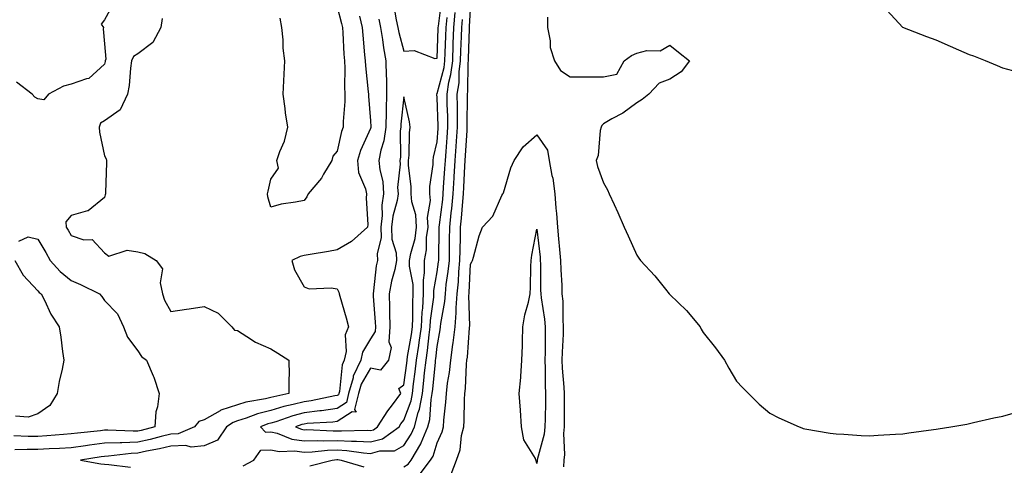
# Model space of a CAD drawing. Units: inches. Extents: x 936803 to 939443, y 7208138 to 7210778.
# Drawn here: x 937963 to 938259, y 7210110 to 7210244 of the extents above; entities that cross this region are included whole.
import ezdxf

# ---------------------------------------------------------------- set-up
doc = ezdxf.new("R2010")
doc.units = ezdxf.units.IN
doc.header["$MEASUREMENT"] = 0
doc.layers.add('Contour_93687208', color=7, linetype='Continuous', true_color=0x900c1f)

msp = doc.modelspace()

# ---------------------------------------------------------------- linework, layer by layer
at = {"layer": 'Contour_93687208'}
for points in [[(937990.82, 7210249.15, 3236), (937988.05, 7210244.19, 3236), (937987.1, 7210242.88, 3236), (937987.73, 7210241.92, 3236), (937987.66, 7210241.53, 3236), (937988.05, 7210236.98, 3236), (937988.49, 7210232.37, 3236), (937988.3, 7210231.92, 3236), (937988.27, 7210231.71, 3236), (937988.05, 7210230.85, 3236), (937983.4, 7210226.57, 3236), (937982.65, 7210226.53, 3236), (937978.05, 7210224.91, 3236), (937975.71, 7210224.26, 3236), (937971.26, 7210221.92, 3236), (937969.82, 7210220.14, 3236), (937968.05, 7210220.46, 3236), (937967.08, 7210220.94, 3236), (937966.37, 7210221.92, 3236), (937961.63, 7210225.49, 3236)], [(938074.92, 7210248.8, 3240), (938075.77, 7210244.21, 3240), (938076.25, 7210241.92, 3240), (938076.51, 7210240.38, 3240), (938078.05, 7210234.77, 3240), (938081.12, 7210234.99, 3240), (938087.41, 7210232.56, 3240), (938088.05, 7210232.7, 3240), (938088.4, 7210241.57, 3240), (938088.41, 7210241.92, 3240), (938088.45, 7210242.31, 3240), (938089.51, 7210250.46, 3240)], [(938029.78, 7210110.18, 3238), (938032.91, 7210111.92, 3238), (938035.11, 7210114.87, 3238), (938038.05, 7210115.03, 3238), (938040.58, 7210114.46, 3238), (938045.26, 7210114.71, 3238), (938048.05, 7210114.32, 3238), (938050.53, 7210114.4, 3238), (938055.09, 7210114.89, 3238), (938058.05, 7210114.97, 3238), (938060.94, 7210114.81, 3238), (938065.88, 7210114.09, 3238), (938068.05, 7210113.95, 3238), (938070.82, 7210114.69, 3238), (938075.21, 7210114.75, 3238), (938078.05, 7210116.35, 3238), (938080.29, 7210119.69, 3238), (938081.22, 7210121.92, 3238), (938082.34, 7210126.22, 3238), (938082.73, 7210127.23, 3238), (938083.62, 7210131.92, 3238), (938084.08, 7210135.88, 3238), (938084.3, 7210138.17, 3238), (938084.72, 7210141.92, 3238), (938085.15, 7210144.83, 3238), (938085.66, 7210149.54, 3238), (938085.98, 7210151.92, 3238), (938086.09, 7210153.87, 3238), (938087.04, 7210160.9, 3238), (938087.1, 7210161.92, 3238), (938087.09, 7210162.88, 3238), (938088.05, 7210168.52, 3238), (938088.5, 7210171.47, 3238), (938088.55, 7210171.92, 3238), (938088.55, 7210172.43, 3238), (938088.67, 7210181.3, 3238), (938088.68, 7210181.92, 3238), (938088.75, 7210182.62, 3238), (938089.72, 7210190.26, 3238), (938089.88, 7210191.92, 3238), (938089.99, 7210193.87, 3238), (938090.39, 7210199.58, 3238), (938090.53, 7210201.92, 3238), (938090.73, 7210204.6, 3238), (938091.09, 7210208.87, 3238), (938091.32, 7210211.92, 3238), (938091.26, 7210215.12, 3238), (938091.11, 7210218.87, 3238), (938091.05, 7210221.92, 3238), (938091.62, 7210225.49, 3238), (938092.22, 7210227.74, 3238), (938092.75, 7210231.92, 3238), (938092.91, 7210236.78, 3238), (938092.92, 7210237.04, 3238), (938093.09, 7210241.92, 3238), (938093.52, 7210246.45, 3238)], [(938058.05, 7210248.15, 3237), (938059.26, 7210243.13, 3237), (938059.58, 7210241.92, 3237), (938059.7, 7210240.28, 3237), (938060.04, 7210233.91, 3237), (938060.18, 7210231.92, 3237), (938060.3, 7210229.67, 3237), (938060.24, 7210224.11, 3237), (938060.36, 7210221.92, 3237), (938060.35, 7210219.62, 3237), (938059.78, 7210213.66, 3237), (938059.77, 7210211.92, 3237), (938059.29, 7210210.67, 3237), (938058.05, 7210204.79, 3237), (938056.7, 7210203.27, 3237), (938056.38, 7210201.92, 3237), (938053.93, 7210197.8, 3237), (938053.33, 7210196.65, 3237), (938049.33, 7210191.92, 3237), (938048.9, 7210191.06, 3237), (938048.05, 7210189.97, 3237), (938045.52, 7210189.4, 3237), (938041.17, 7210188.8, 3237), (938038.05, 7210187.88, 3237), (938037.18, 7210191.04, 3237), (938037.02, 7210191.92, 3237), (938037.27, 7210192.7, 3237), (938038.05, 7210196.31, 3237), (938040.34, 7210199.62, 3237), (938039.88, 7210201.92, 3237), (938040.78, 7210204.65, 3237), (938042.2, 7210207.78, 3237), (938043.13, 7210211.92, 3237), (938042.44, 7210216.31, 3237), (938042.37, 7210217.6, 3237), (938041.79, 7210221.92, 3237), (938041.97, 7210225.85, 3237), (938042.07, 7210227.9, 3237), (938042.25, 7210231.92, 3237), (938041.8, 7210235.67, 3237), (938041.79, 7210238.19, 3237), (938041.42, 7210241.92, 3237), (938040.84, 7210244.71, 3237)], [(938082.62, 7210107.35, 3236), (938086.08, 7210111.92, 3236), (938086.82, 7210113.15, 3236), (938088.05, 7210117.08, 3236), (938089.6, 7210120.38, 3236), (938089.97, 7210121.92, 3236), (938090.11, 7210123.97, 3236), (938090.68, 7210129.28, 3236), (938090.83, 7210131.92, 3236), (938091.21, 7210135.08, 3236), (938091.75, 7210138.21, 3236), (938092.14, 7210141.92, 3236), (938092.78, 7210146.65, 3236), (938092.86, 7210147.12, 3236), (938093.44, 7210151.92, 3236), (938093.82, 7210156.16, 3236), (938093.78, 7210157.64, 3236), (938094.09, 7210161.92, 3236), (938094.47, 7210165.51, 3236), (938094.59, 7210168.46, 3236), (938094.92, 7210171.92, 3236), (938094.96, 7210175.01, 3236), (938095.03, 7210178.89, 3236), (938095.08, 7210181.92, 3236), (938095.35, 7210184.62, 3236), (938095.73, 7210189.6, 3236), (938095.95, 7210191.92, 3236), (938096.07, 7210193.89, 3236), (938096.35, 7210200.22, 3236), (938096.45, 7210201.92, 3236), (938096.56, 7210203.4, 3236), (938097.04, 7210210.92, 3236), (938097.12, 7210211.92, 3236), (938097.1, 7210212.88, 3236), (938097.17, 7210221.04, 3236), (938097.15, 7210221.92, 3236), (938097.27, 7210222.7, 3236), (938097.39, 7210231.26, 3236), (938097.47, 7210231.92, 3236), (938097.49, 7210232.49, 3236), (938097.76, 7210241.63, 3236), (938097.77, 7210241.92, 3236), (938097.79, 7210242.17, 3236), (938098.05, 7210247.27, 3236)], [(938261.12, 7210228.85, 3236), (938258.05, 7210229.73, 3236), (938256.51, 7210230.38, 3236), (938252.92, 7210231.92, 3236), (938249.42, 7210233.29, 3236), (938248.05, 7210233.74, 3236), (938244.84, 7210235.12, 3236), (938242.35, 7210236.22, 3236), (938238.05, 7210238.05, 3236), (938235.24, 7210239.11, 3236), (938228.05, 7210241.92, 3236), (938223.2, 7210247.08, 3236)], [(938005.36, 7210244.6, 3237), (938004.97, 7210241.92, 3237), (938002.55, 7210237.41, 3237), (937998.05, 7210233.95, 3237), (937996.75, 7210233.23, 3237), (937996.18, 7210231.92, 3237), (937995.86, 7210229.73, 3237), (937995.49, 7210224.48, 3237), (937995.03, 7210221.92, 3237), (937992.79, 7210217.19, 3237), (937988.05, 7210213.87, 3237), (937986.85, 7210213.11, 3237), (937986.47, 7210211.92, 3237), (937986.57, 7210210.44, 3237), (937988.05, 7210203.31, 3237), (937988.57, 7210202.43, 3237), (937988.65, 7210201.92, 3237), (937988.62, 7210201.35, 3237), (937988.36, 7210192.23, 3237), (937988.34, 7210191.92, 3237), (937988.31, 7210191.65, 3237), (937988.05, 7210190.81, 3237), (937983.17, 7210186.8, 3237), (937982.94, 7210186.82, 3237), (937978.05, 7210185.42, 3237), (937976.49, 7210183.48, 3237), (937976.59, 7210181.92, 3237), (937977.13, 7210181, 3237), (937978.05, 7210179.36, 3237), (937981.84, 7210178.13, 3237), (937984.38, 7210178.25, 3237), (937988.05, 7210174.17, 3237), (937989.37, 7210173.23, 3237), (937994.93, 7210175.03, 3237), (937998.05, 7210174.48, 3237), (938000.15, 7210174.01, 3237), (938003.55, 7210171.92, 3237), (938005.5, 7210169.36, 3237), (938004.79, 7210165.18, 3237), (938005.55, 7210161.92, 3237), (938006.1, 7210159.97, 3237), (938008.05, 7210156.55, 3237), (938012.73, 7210157.23, 3237), (938013.51, 7210157.39, 3237), (938018.05, 7210158.09, 3237), (938022.23, 7210156.1, 3237), (938026.36, 7210151.92, 3237), (938027.12, 7210150.98, 3237), (938028.05, 7210150.85, 3237), (938030.87, 7210149.09, 3237), (938033.46, 7210147.33, 3237), (938038.05, 7210145.32, 3237), (938040.22, 7210144.09, 3237), (938043.46, 7210141.92, 3237), (938043.55, 7210137.43, 3237), (938043.43, 7210136.53, 3237), (938043.49, 7210131.92, 3237), (938038.99, 7210130.98, 3237), (938038.05, 7210130.71, 3237), (938036.42, 7210130.3, 3237), (938030.6, 7210129.36, 3237), (938028.05, 7210128.56, 3237), (938023.08, 7210126.88, 3237), (938022.88, 7210126.74, 3237), (938018.05, 7210124.03, 3237), (938016.45, 7210123.52, 3237), (938015.17, 7210121.92, 3237), (938010.2, 7210119.77, 3237), (938008.05, 7210119.67, 3237), (938005.12, 7210118.99, 3237), (938001.84, 7210118.13, 3237), (937998.05, 7210117.29, 3237), (937993.26, 7210117.13, 3237), (937992.82, 7210117.15, 3237), (937988.05, 7210116.96, 3237), (937983.58, 7210116.39, 3237), (937982.32, 7210116.2, 3237), (937978.05, 7210115.61, 3237), (937974.57, 7210115.4, 3237), (937971.43, 7210115.3, 3237), (937968.05, 7210115.1, 3237), (937964.85, 7210115.12, 3237), (937961.16, 7210115.03, 3237)], [(938064.67, 7210245.3, 3238), (938065.55, 7210241.92, 3238), (938065.72, 7210239.6, 3238), (938066.27, 7210233.7, 3238), (938066.4, 7210231.92, 3238), (938066.48, 7210230.34, 3238), (938067.36, 7210222.6, 3238), (938067.4, 7210221.92, 3238), (938067.4, 7210221.28, 3238), (938068.05, 7210213.89, 3238), (938068.15, 7210212.02, 3238), (938068.15, 7210211.92, 3238), (938068.14, 7210211.82, 3238), (938068.05, 7210211.55, 3238), (938064.99, 7210204.97, 3238), (938064.08, 7210201.92, 3238), (938064.42, 7210198.29, 3238), (938066.51, 7210193.46, 3238), (938066.78, 7210191.92, 3238), (938066.72, 7210190.59, 3238), (938067.21, 7210182.76, 3238), (938067.17, 7210181.92, 3238), (938062.32, 7210177.64, 3238), (938058.05, 7210175.14, 3238), (938055.39, 7210174.58, 3238), (938049.87, 7210173.74, 3238), (938048.05, 7210173.38, 3238), (938046.86, 7210173.11, 3238), (938044.38, 7210171.92, 3238), (938045.17, 7210169.05, 3238), (938048.05, 7210163.97, 3238), (938049.56, 7210163.42, 3238), (938056.25, 7210163.72, 3238), (938058.05, 7210163.37, 3238), (938058.54, 7210162.41, 3238), (938058.58, 7210161.92, 3238), (938058.77, 7210161.2, 3238), (938060.76, 7210154.63, 3238), (938061.39, 7210151.92, 3238), (938060.4, 7210149.58, 3238), (938060.68, 7210144.56, 3238), (938060.13, 7210141.92, 3238), (938059.46, 7210140.51, 3238), (938058.69, 7210132.56, 3238), (938058.51, 7210131.92, 3238), (938058.42, 7210131.55, 3238), (938058.05, 7210131.31, 3238), (938057.33, 7210131.2, 3238), (938050.24, 7210129.73, 3238), (938048.05, 7210129.46, 3238), (938044.73, 7210128.6, 3238), (938041.95, 7210128.01, 3238), (938038.05, 7210126.86, 3238), (938034.1, 7210125.87, 3238), (938030.61, 7210124.48, 3238), (938028.05, 7210123.68, 3238), (938026.74, 7210123.23, 3238), (938024.79, 7210121.92, 3238), (938022.08, 7210117.9, 3238), (938018.05, 7210116.22, 3238), (938014.15, 7210115.83, 3238), (938012.47, 7210116.33, 3238), (938008.05, 7210116.14, 3238), (938004.64, 7210115.34, 3238), (938000.7, 7210114.58, 3238), (937998.05, 7210113.99, 3238), (937996.05, 7210113.91, 3238), (937989.23, 7210113.11, 3238), (937988.05, 7210113.05, 3238), (937987.04, 7210112.94, 3238), (937980.81, 7210111.92, 3238), (937986.93, 7210110.81, 3238), (937988.05, 7210110.69, 3238), (937989.34, 7210110.63, 3238), (937995.91, 7210109.79, 3238)], [(938070.55, 7210244.42, 3239), (938071.07, 7210241.92, 3239), (938071.67, 7210238.31, 3239), (938071.89, 7210235.75, 3239), (938072.65, 7210231.92, 3239), (938072.73, 7210227.23, 3239), (938072.79, 7210226.67, 3239), (938072.86, 7210221.92, 3239), (938072.72, 7210217.25, 3239), (938072.75, 7210216.63, 3239), (938072.63, 7210211.92, 3239), (938072.08, 7210207.9, 3239), (938071.13, 7210205.01, 3239), (938070.54, 7210201.92, 3239), (938070.79, 7210199.17, 3239), (938071.72, 7210195.59, 3239), (938071.96, 7210191.92, 3239), (938071.45, 7210188.52, 3239), (938071.51, 7210185.38, 3239), (938071.12, 7210181.92, 3239), (938071.2, 7210178.78, 3239), (938069.98, 7210173.85, 3239), (938070.08, 7210171.92, 3239), (938069.72, 7210170.26, 3239), (938068.94, 7210162.82, 3239), (938068.78, 7210161.92, 3239), (938068.81, 7210161.16, 3239), (938069.46, 7210153.33, 3239), (938069.5, 7210151.92, 3239), (938069.41, 7210150.55, 3239), (938068.05, 7210148.35, 3239), (938065.59, 7210144.38, 3239), (938065.07, 7210141.92, 3239), (938062.83, 7210137.13, 3239), (938062.78, 7210136.65, 3239), (938061.45, 7210131.92, 3239), (938060.79, 7210129.19, 3239), (938058.05, 7210127.41, 3239), (938053.25, 7210126.72, 3239), (938052.83, 7210126.71, 3239), (938048.05, 7210126.12, 3239), (938044.72, 7210125.24, 3239), (938039.6, 7210123.46, 3239), (938038.05, 7210123.01, 3239), (938037.18, 7210122.8, 3239), (938034.99, 7210121.92, 3239), (938036.44, 7210120.32, 3239), (938038.05, 7210120.4, 3239), (938040.01, 7210119.97, 3239), (938044.34, 7210118.21, 3239), (938048.05, 7210117.68, 3239), (938052.15, 7210117.82, 3239), (938053.87, 7210117.74, 3239), (938058.05, 7210117.86, 3239), (938062.35, 7210117.62, 3239), (938063.78, 7210117.66, 3239), (938068.05, 7210117.37, 3239), (938071.63, 7210118.35, 3239), (938076.63, 7210121.92, 3239), (938077.19, 7210122.78, 3239), (938078.05, 7210123.91, 3239), (938080.24, 7210129.73, 3239), (938080.66, 7210131.92, 3239), (938081, 7210134.87, 3239), (938081.48, 7210138.48, 3239), (938081.87, 7210141.92, 3239), (938082.52, 7210146.39, 3239), (938082.67, 7210147.29, 3239), (938083.31, 7210151.92, 3239), (938083.55, 7210156.41, 3239), (938083.71, 7210157.58, 3239), (938083.99, 7210161.92, 3239), (938083.94, 7210166.02, 3239), (938084.3, 7210168.17, 3239), (938084.24, 7210171.92, 3239), (938084.82, 7210175.14, 3239), (938084.88, 7210178.76, 3239), (938085.31, 7210181.92, 3239), (938085.15, 7210184.81, 3239), (938086.02, 7210189.89, 3239), (938085.84, 7210191.92, 3239), (938085.86, 7210194.11, 3239), (938086.84, 7210200.71, 3239), (938086.85, 7210201.92, 3239), (938086.97, 7210202.99, 3239), (938088.05, 7210207.56, 3239), (938088.39, 7210211.59, 3239), (938088.41, 7210211.92, 3239), (938088.41, 7210212.27, 3239), (938088.05, 7210220.83, 3239), (938087.92, 7210221.78, 3239), (938087.89, 7210221.92, 3239), (938087.94, 7210222.02, 3239), (938088.05, 7210222.08, 3239), (938090.13, 7210229.85, 3239), (938090.38, 7210231.92, 3239), (938090.47, 7210234.34, 3239), (938090.66, 7210239.3, 3239), (938090.75, 7210241.92, 3239), (938091.03, 7210244.91, 3239)], [(938078.05, 7210109.87, 3237), (938079.3, 7210110.67, 3237), (938080.25, 7210111.92, 3237), (938083.18, 7210116.8, 3237), (938083.29, 7210117.15, 3237), (938085.28, 7210121.92, 3237), (938085.85, 7210124.13, 3237), (938086.23, 7210130.1, 3237), (938086.58, 7210131.92, 3237), (938086.74, 7210133.23, 3237), (938087.53, 7210141.39, 3237), (938087.59, 7210141.92, 3237), (938087.64, 7210142.33, 3237), (938088.05, 7210146.08, 3237), (938088.95, 7210151.02, 3237), (938089.06, 7210151.92, 3237), (938089.15, 7210153.01, 3237), (938090.36, 7210159.62, 3237), (938090.53, 7210161.92, 3237), (938090.82, 7210164.69, 3237), (938091.41, 7210168.56, 3237), (938091.73, 7210171.92, 3237), (938091.79, 7210175.65, 3237), (938091.82, 7210178.15, 3237), (938091.88, 7210181.92, 3237), (938092.32, 7210186.2, 3237), (938092.48, 7210187.49, 3237), (938092.92, 7210191.92, 3237), (938093.2, 7210196.76, 3237), (938093.22, 7210197.08, 3237), (938093.49, 7210201.92, 3237), (938093.81, 7210206.16, 3237), (938093.91, 7210207.78, 3237), (938094.22, 7210211.92, 3237), (938094.15, 7210215.83, 3237), (938094.17, 7210218.03, 3237), (938094.1, 7210221.92, 3237), (938094.65, 7210225.32, 3237), (938094.69, 7210228.56, 3237), (938095.11, 7210231.92, 3237), (938095.21, 7210234.77, 3237), (938095.34, 7210239.21, 3237), (938095.43, 7210241.92, 3237), (938095.65, 7210244.32, 3237)], [(938121.18, 7210245.05, 3236), (938121.27, 7210241.92, 3236), (938122.05, 7210237.92, 3236), (938122.08, 7210235.94, 3236), (938123.3, 7210231.92, 3236), (938125.16, 7210229.03, 3236), (938128.05, 7210227.04, 3236), (938132.93, 7210227.04, 3236), (938133.26, 7210227.13, 3236), (938138.05, 7210227.12, 3236), (938142.11, 7210227.86, 3236), (938144.31, 7210231.92, 3236), (938146.45, 7210233.52, 3236), (938148.05, 7210234.19, 3236), (938151.11, 7210234.99, 3236), (938155.1, 7210234.87, 3236), (938158.05, 7210236.59, 3236), (938160.65, 7210234.52, 3236), (938163.95, 7210231.92, 3236), (938161.36, 7210228.62, 3236), (938158.05, 7210226.39, 3236), (938154.81, 7210225.16, 3236), (938151.7, 7210221.92, 3236), (938149.67, 7210220.3, 3236), (938148.05, 7210219.24, 3236), (938143.83, 7210216.14, 3236), (938140.57, 7210214.44, 3236), (938138.05, 7210212.99, 3236), (938137.53, 7210212.45, 3236), (938137.33, 7210211.92, 3236), (938137.08, 7210210.94, 3236), (938136.48, 7210203.48, 3236), (938135.83, 7210201.92, 3236), (938136.29, 7210200.16, 3236), (938138.05, 7210195.2, 3236), (938139.22, 7210193.09, 3236), (938139.75, 7210191.92, 3236), (938141.22, 7210188.76, 3236), (938142.42, 7210186.3, 3236), (938144.28, 7210181.92, 3236), (938145.47, 7210179.34, 3236), (938148.05, 7210173.5, 3236), (938148.72, 7210172.58, 3236), (938149.19, 7210171.92, 3236), (938153.46, 7210167.33, 3236), (938156.65, 7210163.33, 3236), (938157.78, 7210161.92, 3236), (938157.91, 7210161.78, 3236), (938158.05, 7210161.63, 3236), (938163.05, 7210156.92, 3236), (938167.07, 7210151.92, 3236), (938167.44, 7210151.31, 3236), (938168.05, 7210150.3, 3236), (938171.76, 7210145.63, 3236), (938174.43, 7210141.92, 3236), (938175.71, 7210139.58, 3236), (938178.05, 7210135.65, 3236), (938179.84, 7210133.72, 3236), (938181.67, 7210131.92, 3236), (938184.85, 7210128.72, 3236), (938188.05, 7210126.04, 3236), (938190.77, 7210124.63, 3236), (938196.87, 7210121.92, 3236), (938197.7, 7210121.57, 3236), (938198.05, 7210121.45, 3236), (938198.61, 7210121.35, 3236), (938206.17, 7210120.05, 3236), (938208.05, 7210119.77, 3236), (938210.3, 7210119.67, 3236), (938215.49, 7210119.36, 3236), (938218.05, 7210119.24, 3236), (938220.58, 7210119.38, 3236), (938225.81, 7210119.67, 3236), (938228.05, 7210119.83, 3236), (938229.88, 7210120.08, 3236), (938237.21, 7210121.08, 3236), (938238.05, 7210121.2, 3236), (938238.67, 7210121.3, 3236), (938242.49, 7210121.92, 3236), (938247.23, 7210122.74, 3236), (938248.05, 7210122.88, 3236), (938249.3, 7210123.17, 3236), (938255.39, 7210124.58, 3236), (938258.05, 7210125.16, 3236), (938262.61, 7210126.47, 3236)], [(938092.26, 7210107.7, 3235), (938093.91, 7210111.92, 3235), (938094.98, 7210114.99, 3235), (938095.41, 7210119.28, 3235), (938096.05, 7210121.92, 3235), (938096.17, 7210123.8, 3235), (938096.25, 7210130.12, 3235), (938096.36, 7210131.92, 3235), (938096.54, 7210133.42, 3235), (938096.91, 7210140.79, 3235), (938097.03, 7210141.92, 3235), (938097.15, 7210142.82, 3235), (938097.8, 7210151.67, 3235), (938097.83, 7210151.92, 3235), (938097.84, 7210152.13, 3235), (938097.62, 7210161.49, 3235), (938097.65, 7210161.92, 3235), (938097.69, 7210162.29, 3235), (938098.05, 7210170.75, 3235), (938098.48, 7210171.49, 3235), (938098.68, 7210171.92, 3235), (938098.99, 7210172.86, 3235), (938100.65, 7210179.32, 3235), (938101.72, 7210181.92, 3235), (938104.78, 7210185.2, 3235), (938107.53, 7210191.39, 3235), (938107.82, 7210191.92, 3235), (938107.9, 7210192.06, 3235), (938108.05, 7210192.23, 3235), (938110.24, 7210199.73, 3235), (938111.26, 7210201.92, 3235), (938113.88, 7210206.08, 3235), (938118.05, 7210209.69, 3235), (938121.21, 7210205.08, 3235), (938121.74, 7210201.92, 3235), (938122.57, 7210197.41, 3235), (938122.79, 7210196.65, 3235), (938123.46, 7210191.92, 3235), (938123.78, 7210187.64, 3235), (938123.93, 7210186.04, 3235), (938124.27, 7210181.92, 3235), (938124.58, 7210178.44, 3235), (938124.82, 7210175.16, 3235), (938125.1, 7210171.92, 3235), (938125.2, 7210169.07, 3235), (938125.5, 7210164.48, 3235), (938125.58, 7210161.92, 3235), (938125.79, 7210159.65, 3235), (938125.8, 7210154.17, 3235), (938125.98, 7210151.92, 3235), (938125.92, 7210149.79, 3235), (938125.59, 7210144.38, 3235), (938125.53, 7210141.92, 3235), (938125.63, 7210139.5, 3235), (938126.13, 7210133.83, 3235), (938126.21, 7210131.92, 3235), (938126.19, 7210130.06, 3235), (938126.22, 7210123.76, 3235), (938126.2, 7210121.92, 3235), (938126.01, 7210119.89, 3235), (938126.38, 7210113.6, 3235), (938126.16, 7210111.92, 3235), (938126.03, 7210109.89, 3235)], [(937962.29, 7210177.68, 3236), (937965.16, 7210179.03, 3236), (937968.05, 7210178.29, 3236), (937970.43, 7210174.3, 3236), (937971.78, 7210171.92, 3236), (937974.72, 7210168.6, 3236), (937978.05, 7210165.88, 3236), (937980.86, 7210164.73, 3236), (937986.58, 7210161.92, 3236), (937987.23, 7210161.1, 3236), (937988.05, 7210159.91, 3236), (937992.01, 7210155.88, 3236), (937993.8, 7210151.92, 3236), (937995.03, 7210148.89, 3236), (937998.05, 7210144.77, 3236), (937999.15, 7210143.01, 3236), (938000.7, 7210141.92, 3236), (938002.71, 7210137.25, 3236), (938002.94, 7210136.82, 3236), (938004.47, 7210131.92, 3236), (938004.03, 7210127.9, 3236), (938003.51, 7210126.45, 3236), (938003.24, 7210121.92, 3236), (937999.12, 7210120.85, 3236), (937998.05, 7210120.61, 3236), (937996.7, 7210120.57, 3236), (937989.07, 7210120.9, 3236), (937988.05, 7210120.87, 3236), (937986.84, 7210120.71, 3236), (937979.94, 7210120.03, 3236), (937978.05, 7210119.77, 3236), (937975.76, 7210119.63, 3236), (937970.78, 7210119.19, 3236), (937968.05, 7210119.03, 3236), (937965.17, 7210119.05, 3236), (937960.77, 7210119.21, 3236)], [(937961.15, 7210171.92, 3235), (937963.61, 7210167.49, 3235), (937968.05, 7210162.82, 3235), (937968.47, 7210162.33, 3235), (937969.01, 7210161.92, 3235), (937970, 7210159.97, 3235), (937971.91, 7210155.79, 3235), (937974.41, 7210151.92, 3235), (937974.99, 7210148.85, 3235), (937975.44, 7210144.54, 3235), (937975.86, 7210141.92, 3235), (937975.34, 7210139.21, 3235), (937974.4, 7210135.57, 3235), (937973.8, 7210131.92, 3235), (937971.66, 7210128.31, 3235), (937968.05, 7210125.79, 3235), (937965.16, 7210124.81, 3235), (937961.28, 7210125.14, 3235)], [(938049.74, 7210110.24, 3237), (938056.5, 7210111.92, 3237), (938057.9, 7210112.08, 3237), (938058.05, 7210112.08, 3237), (938058.2, 7210112.06, 3237), (938059.2, 7210111.92, 3237), (938065.99, 7210109.85, 3237)]]:
    msp.add_polyline3d(points, dxfattribs=at)
for points in [[(938068.05, 7210120.81, 3240), (938068.93, 7210121.04, 3240), (938070.16, 7210121.92, 3240), (938073.27, 7210126.69, 3240), (938074.68, 7210128.56, 3240), (938077.18, 7210131.92, 3240), (938076.5, 7210133.46, 3240), (938078.05, 7210134.54, 3240), (938078.91, 7210141.06, 3240), (938079.01, 7210141.92, 3240), (938079.17, 7210143.05, 3240), (938080.32, 7210149.65, 3240), (938080.63, 7210151.92, 3240), (938080.78, 7210154.65, 3240), (938080.71, 7210159.26, 3240), (938080.87, 7210161.92, 3240), (938080.84, 7210164.71, 3240), (938079.76, 7210170.22, 3240), (938079.73, 7210171.92, 3240), (938080.1, 7210173.97, 3240), (938081.44, 7210178.52, 3240), (938081.9, 7210181.92, 3240), (938081.7, 7210185.57, 3240), (938080.49, 7210189.48, 3240), (938080.27, 7210191.92, 3240), (938080.29, 7210194.17, 3240), (938079.47, 7210200.49, 3240), (938079.48, 7210201.92, 3240), (938079.66, 7210203.54, 3240), (938079.75, 7210210.22, 3240), (938079.99, 7210211.92, 3240), (938079.71, 7210213.58, 3240), (938078.05, 7210221.08, 3240), (938077.13, 7210212.84, 3240), (938077.11, 7210211.92, 3240), (938076.96, 7210210.83, 3240), (938077.02, 7210202.94, 3240), (938076.83, 7210201.92, 3240), (938076.93, 7210200.81, 3240), (938076.19, 7210193.78, 3240), (938076.32, 7210191.92, 3240), (938076.01, 7210189.89, 3240), (938074.74, 7210185.22, 3240), (938074.37, 7210181.92, 3240), (938074.47, 7210178.35, 3240), (938075.78, 7210174.19, 3240), (938075.89, 7210171.92, 3240), (938075.3, 7210169.17, 3240), (938074.31, 7210165.67, 3240), (938073.64, 7210161.92, 3240), (938073.77, 7210157.64, 3240), (938073.74, 7210156.24, 3240), (938073.86, 7210151.92, 3240), (938073.56, 7210147.43, 3240), (938074.27, 7210145.71, 3240), (938073.48, 7210141.92, 3240), (938071.05, 7210138.91, 3240), (938068.05, 7210139.5, 3240), (938065.2, 7210134.77, 3240), (938064.4, 7210131.92, 3240), (938063.23, 7210127.1, 3240), (938063.67, 7210126.3, 3240), (938062.54, 7210126.41, 3240), (938058.05, 7210123.5, 3240), (938056.66, 7210123.31, 3240), (938049.02, 7210122.9, 3240), (938048.05, 7210122.76, 3240), (938047.38, 7210122.58, 3240), (938045.44, 7210121.92, 3240), (938047.3, 7210121.18, 3240), (938048.05, 7210121.06, 3240), (938048.88, 7210121.1, 3240), (938056.84, 7210120.71, 3240), (938058.05, 7210120.75, 3240), (938059.29, 7210120.67, 3240), (938067, 7210120.87, 3240)], [(938118.05, 7210110.87, 3234), (938117.79, 7210111.67, 3234), (938117.76, 7210111.92, 3234), (938117.58, 7210112.39, 3234), (938114.14, 7210118.01, 3234), (938113.43, 7210121.92, 3234), (938113.09, 7210126.88, 3234), (938113.08, 7210126.96, 3234), (938112.74, 7210131.92, 3234), (938113.18, 7210136.78, 3234), (938113.18, 7210137.04, 3234), (938113.54, 7210141.92, 3234), (938113.67, 7210146.3, 3234), (938113.68, 7210147.55, 3234), (938113.8, 7210151.92, 3234), (938114.39, 7210155.59, 3234), (938115.49, 7210159.36, 3234), (938116, 7210161.92, 3234), (938116.11, 7210163.85, 3234), (938116.18, 7210170.05, 3234), (938116.28, 7210171.92, 3234), (938116.51, 7210173.46, 3234), (938118.05, 7210181.3, 3234), (938118.98, 7210172.86, 3234), (938119.06, 7210171.92, 3234), (938119.1, 7210170.87, 3234), (938119.14, 7210163.01, 3234), (938119.18, 7210161.92, 3234), (938119.3, 7210160.67, 3234), (938120.37, 7210154.24, 3234), (938120.55, 7210151.92, 3234), (938120.49, 7210149.48, 3234), (938120.51, 7210144.38, 3234), (938120.44, 7210141.92, 3234), (938120.55, 7210139.42, 3234), (938120.54, 7210134.42, 3234), (938120.65, 7210131.92, 3234), (938120.62, 7210129.34, 3234), (938120.49, 7210124.36, 3234), (938120.46, 7210121.92, 3234), (938120.26, 7210119.71, 3234), (938118.16, 7210112.04, 3234), (938118.15, 7210111.92, 3234), (938118.14, 7210111.82, 3234)]]:
    msp.add_polyline3d(points, close=True, dxfattribs=at)

doc.saveas('drawing.dxf')
